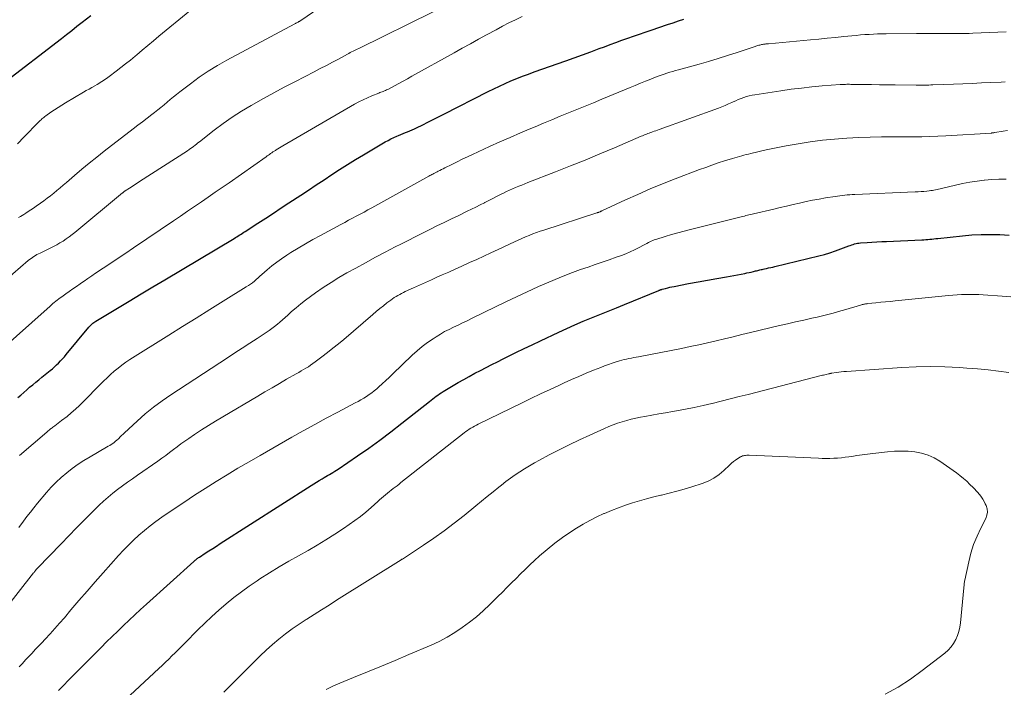
# Model space of a CAD drawing. Units: feet. Extents: x 1915000 to 1920030, y 555000 to 560000.
# Drawn here: x 1917004 to 1917195, y 556540 to 556669 of the extents above; entities that cross this region are included whole.
import ezdxf

# ---------------------------------------------------------------- set-up
doc = ezdxf.new("R2010")
doc.units = ezdxf.units.FT
doc.header["$LTSCALE"] = 100
doc.header["$MEASUREMENT"] = 0
doc.layers.add('CONTOUR INDEX', color=32, linetype='Continuous', lineweight=25)
doc.layers.add('CONTOUR INTERMEDIATE', color=40, linetype='Continuous', lineweight=15)

msp = doc.modelspace()

# ---------------------------------------------------------------- linework, layer by layer
at = {"layer": 'CONTOUR INDEX', "flags": 128}
for points, elevation in [([(1917000.65, 556656.94), (1917012.03, 556665.7), (1917013.04, 556666.47), (1917014.05, 556667.25), (1917015.05, 556668.04), (1917016.05, 556668.82), (1917017.72, 556670.14)], 1000), ([(1917003.59, 556596.18), (1917004.16, 556596.69), (1917004.73, 556597.19), (1917005.31, 556597.69), (1917005.89, 556598.18), (1917006.48, 556598.67), (1917007.07, 556599.16), (1917007.66, 556599.64), (1917008.25, 556600.12), (1917009.86, 556601.41), (1917010.28, 556601.76), (1917010.7, 556602.12), (1917011.1, 556602.5), (1917011.49, 556602.88), (1917011.87, 556603.28), (1917012.25, 556603.68), (1917012.61, 556604.09), (1917012.96, 556604.51), (1917017.34, 556609.79), (1917017.49, 556609.96), (1917017.64, 556610.12), (1917017.8, 556610.28), (1917017.97, 556610.44), (1917018.14, 556610.58), (1917018.32, 556610.72), (1917018.5, 556610.85), (1917018.69, 556610.97), (1917022.89, 556613.49), (1917025.18, 556614.86), (1917027.47, 556616.24), (1917029.76, 556617.61), (1917032.05, 556618.98), (1917045.47, 556627), (1917045.74, 556627.16), (1917046.02, 556627.33), (1917046.29, 556627.49), (1917046.56, 556627.66), (1917046.83, 556627.83), (1917047.1, 556628), (1917047.36, 556628.18), (1917047.63, 556628.35), (1917050.1, 556629.95), (1917051.6, 556630.93), (1917053.1, 556631.91), (1917054.6, 556632.89), (1917056.09, 556633.87), (1917058.37, 556635.37), (1917059.87, 556636.36), (1917061.38, 556637.35), (1917062.89, 556638.35), (1917064.4, 556639.34), (1917065.91, 556640.33), (1917067.44, 556641.29), (1917068.97, 556642.24), (1917070.52, 556643.17), (1917074.72, 556645.66), (1917075.28, 556645.97), (1917075.85, 556646.27), (1917076.43, 556646.55), (1917077.01, 556646.81), (1917077.33, 556646.94), (1917077.77, 556647.12), (1917078.2, 556647.3), (1917078.64, 556647.47), (1917079.08, 556647.64), (1917079.52, 556647.82), (1917079.95, 556648), (1917080.38, 556648.2), (1917080.8, 556648.41), (1917081.99, 556649), (1917083.01, 556649.51), (1917084.03, 556650.01), (1917085.04, 556650.53), (1917086.06, 556651.04), (1917094.69, 556655.41), (1917095.78, 556655.95), (1917096.87, 556656.47), (1917097.98, 556656.97), (1917099.09, 556657.46), (1917100.21, 556657.92), (1917101.33, 556658.37), (1917102.46, 556658.8), (1917103.6, 556659.22), (1917109.7, 556661.36), (1917111.33, 556661.94), (1917112.95, 556662.53), (1917114.57, 556663.12), (1917116.19, 556663.73), (1917117.17, 556664.09), (1917118.29, 556664.52), (1917119.42, 556664.93), (1917120.55, 556665.34), (1917121.69, 556665.75), (1917122.82, 556666.15), (1917123.96, 556666.54), (1917125.1, 556666.93), (1917126.24, 556667.31), (1917129.41, 556668.36), (1917130.47, 556668.71), (1917131.53, 556669.07), (1917132.59, 556669.42)], 1020), ([(1917011.46, 556539.52), (1917012.44, 556540.5), (1917013.42, 556541.49), (1917019.73, 556547.83), (1917020.8, 556548.9), (1917021.88, 556549.96), (1917022.96, 556551.02), (1917024.05, 556552.07), (1917025.15, 556553.11), (1917026.26, 556554.14), (1917027.37, 556555.17), (1917028.49, 556556.19), (1917037.66, 556564.47), (1917037.79, 556564.58), (1917037.92, 556564.7), (1917038.05, 556564.81), (1917038.19, 556564.91), (1917038.32, 556565.02), (1917038.46, 556565.12), (1917038.61, 556565.22), (1917038.75, 556565.32), (1917039.89, 556566.06), (1917040.61, 556566.53), (1917041.33, 556567), (1917042.05, 556567.46), (1917042.77, 556567.93), (1917060.37, 556579.18), (1917060.9, 556579.51), (1917061.43, 556579.84), (1917061.97, 556580.17), (1917062.51, 556580.49), (1917062.91, 556580.72), (1917063.25, 556580.92), (1917063.59, 556581.12), (1917063.93, 556581.32), (1917064.27, 556581.52), (1917064.61, 556581.72), (1917064.95, 556581.93), (1917065.28, 556582.14), (1917065.61, 556582.36), (1917069.37, 556584.91), (1917071.56, 556586.43), (1917073.72, 556587.98), (1917075.85, 556589.58), (1917077.96, 556591.22), (1917083.31, 556595.46), (1917083.62, 556595.71), (1917083.94, 556595.96), (1917084.27, 556596.21), (1917084.59, 556596.45), (1917084.92, 556596.68), (1917085.25, 556596.91), (1917085.59, 556597.13), (1917085.94, 556597.34), (1917088.87, 556599.08), (1917089.94, 556599.69), (1917091.01, 556600.3), (1917092.09, 556600.89), (1917093.18, 556601.46), (1917094.27, 556602.03), (1917095.37, 556602.58), (1917096.47, 556603.14), (1917097.57, 556603.69), (1917098.49, 556604.15), (1917100.06, 556604.92), (1917101.63, 556605.68), (1917103.2, 556606.43), (1917104.78, 556607.18), (1917108.33, 556608.84), (1917109.9, 556609.56), (1917111.48, 556610.27), (1917113.08, 556610.95), (1917114.67, 556611.61), (1917116.28, 556612.25), (1917117.88, 556612.9), (1917119.49, 556613.56), (1917121.09, 556614.21), (1917127.74, 556616.93), (1917127.81, 556616.96), (1917127.89, 556616.99), (1917127.96, 556617.02), (1917128.04, 556617.05), (1917128.12, 556617.08), (1917128.19, 556617.1), (1917128.27, 556617.13), (1917128.35, 556617.15), (1917129.02, 556617.33), (1917129.43, 556617.44), (1917129.84, 556617.54), (1917130.26, 556617.63), (1917130.68, 556617.72), (1917133.49, 556618.25), (1917135.32, 556618.59), (1917137.14, 556618.92), (1917138.97, 556619.26), (1917140.8, 556619.59), (1917144.37, 556620.23), (1917144.79, 556620.31), (1917145.21, 556620.39), (1917145.63, 556620.49), (1917146.04, 556620.59), (1917146.45, 556620.69), (1917146.66, 556620.75), (1917146.88, 556620.8), (1917147.09, 556620.85), (1917147.3, 556620.91), (1917147.52, 556620.96), (1917147.73, 556621.01), (1917147.94, 556621.06), (1917148.16, 556621.1), (1917148.55, 556621.18), (1917148.96, 556621.27), (1917149.38, 556621.36), (1917149.79, 556621.45), (1917150.19, 556621.55), (1917158.69, 556623.63), (1917159.77, 556623.91), (1917160.85, 556624.22), (1917161.91, 556624.58), (1917162.97, 556624.95), (1917164.53, 556625.55), (1917164.8, 556625.65), (1917165.07, 556625.74), (1917165.35, 556625.83), (1917165.62, 556625.92), (1917165.9, 556625.99), (1917166.18, 556626.05), (1917166.46, 556626.1), (1917166.75, 556626.13), (1917168.05, 556626.21), (1917168.99, 556626.27), (1917169.93, 556626.33), (1917170.87, 556626.37), (1917171.81, 556626.42), (1917178.66, 556626.71), (1917179.05, 556626.73), (1917179.43, 556626.76), (1917179.82, 556626.79), (1917180.21, 556626.83), (1917180.6, 556626.88), (1917180.98, 556626.92), (1917181.37, 556626.96), (1917181.76, 556627.01), (1917186.54, 556627.52), (1917188.33, 556627.67), (1917190.13, 556627.76), (1917191.93, 556627.78), (1917193.73, 556627.75), (1917195.53, 556627.65)], 1040)]:
    msp.add_lwpolyline(points, dxfattribs=dict(at, elevation=elevation))
at = {"layer": 'CONTOUR INTERMEDIATE', "flags": 128}
for points, elevation in [([(1917003.74, 556631.03), (1917004.09, 556631.23), (1917004.43, 556631.44), (1917004.78, 556631.65), (1917005.12, 556631.87), (1917005.63, 556632.19), (1917006.14, 556632.52), (1917006.65, 556632.86), (1917007.14, 556633.21), (1917008, 556633.81), (1917008.65, 556634.28), (1917009.3, 556634.76), (1917009.93, 556635.25), (1917010.56, 556635.76), (1917011.17, 556636.27), (1917011.79, 556636.79), (1917012.4, 556637.31), (1917013.01, 556637.83), (1917014.6, 556639.2), (1917016.01, 556640.4), (1917017.43, 556641.58), (1917018.88, 556642.74), (1917020.33, 556643.89), (1917025.93, 556648.2), (1917026.83, 556648.89), (1917027.72, 556649.58), (1917028.63, 556650.27), (1917029.53, 556650.95), (1917030.08, 556651.37), (1917030.7, 556651.85), (1917031.32, 556652.34), (1917031.92, 556652.84), (1917032.52, 556653.36), (1917033.12, 556653.87), (1917033.73, 556654.38), (1917034.34, 556654.87), (1917034.97, 556655.35), (1917037.04, 556656.94), (1917038.73, 556658.18), (1917040.46, 556659.35), (1917042.24, 556660.44), (1917044.06, 556661.47), (1917057.24, 556668.54), (1917057.34, 556668.59), (1917057.45, 556668.64), (1917057.55, 556668.69), (1917057.65, 556668.74), (1917057.76, 556668.79), (1917057.85, 556668.84), (1917057.94, 556668.89), (1917058.03, 556668.95), (1917058.12, 556669), (1917058.21, 556669.06), (1917058.3, 556669.11), (1917058.39, 556669.17), (1917064.16, 556673.19)], 1008), ([(1916999.61, 556617.56), (1917005.61, 556622.7), (1917005.88, 556622.91), (1917006.15, 556623.12), (1917006.43, 556623.32), (1917006.72, 556623.5), (1917007.01, 556623.68), (1917007.31, 556623.85), (1917007.62, 556624.01), (1917007.92, 556624.16), (1917009.89, 556625.11), (1917010.53, 556625.43), (1917011.15, 556625.76), (1917011.76, 556626.12), (1917012.36, 556626.49), (1917012.95, 556626.89), (1917013.53, 556627.3), (1917014.09, 556627.73), (1917014.65, 556628.17), (1917023.84, 556635.79), (1917023.85, 556635.8), (1917023.87, 556635.81), (1917023.89, 556635.83), (1917023.91, 556635.84), (1917023.98, 556635.9), (1917024, 556635.92), (1917024.02, 556635.93), (1917024.03, 556635.95), (1917024.05, 556635.96), (1917024.14, 556636.02), (1917024.2, 556636.07), (1917024.27, 556636.12), (1917024.33, 556636.16), (1917024.39, 556636.2), (1917025.24, 556636.75), (1917025.72, 556637.06), (1917026.21, 556637.38), (1917026.7, 556637.69), (1917027.18, 556638), (1917036.46, 556643.97), (1917036.76, 556644.17), (1917037.05, 556644.38), (1917037.34, 556644.59), (1917037.63, 556644.81), (1917037.92, 556645.03), (1917038.2, 556645.26), (1917038.48, 556645.48), (1917038.77, 556645.7), (1917041.6, 556647.94), (1917043.34, 556649.24), (1917045.11, 556650.49), (1917046.93, 556651.64), (1917048.8, 556652.74), (1917051.17, 556654.05), (1917053.18, 556655.15), (1917055.2, 556656.24), (1917057.23, 556657.31), (1917059.26, 556658.36), (1917061.01, 556659.25), (1917062.17, 556659.85), (1917063.34, 556660.46), (1917064.5, 556661.08), (1917065.66, 556661.7), (1917067.43, 556662.66), (1917067.7, 556662.81), (1917067.97, 556662.95), (1917068.24, 556663.09), (1917068.51, 556663.23), (1917068.78, 556663.37), (1917069.05, 556663.5), (1917069.33, 556663.64), (1917069.6, 556663.77), (1917083.99, 556670.87)], 1012), ([(1916999.72, 556604.92), (1917009.84, 556613.91), (1917010.11, 556614.15), (1917010.38, 556614.38), (1917010.66, 556614.61), (1917010.95, 556614.84), (1917011.23, 556615.06), (1917011.52, 556615.28), (1917011.81, 556615.5), (1917012.1, 556615.71), (1917012.88, 556616.26), (1917013.57, 556616.75), (1917014.25, 556617.23), (1917014.94, 556617.71), (1917015.64, 556618.19), (1917015.72, 556618.25), (1917016.45, 556618.75), (1917017.18, 556619.25), (1917017.92, 556619.74), (1917018.66, 556620.24), (1917020.12, 556621.21), (1917021.59, 556622.19), (1917023.05, 556623.17), (1917024.52, 556624.15), (1917025.98, 556625.14), (1917033.75, 556630.41), (1917035.1, 556631.32), (1917036.45, 556632.24), (1917037.79, 556633.15), (1917039.14, 556634.07), (1917040.48, 556635), (1917041.82, 556635.92), (1917043.15, 556636.85), (1917044.49, 556637.78), (1917051.66, 556642.79), (1917051.88, 556642.95), (1917052.11, 556643.1), (1917052.33, 556643.26), (1917052.55, 556643.42), (1917052.78, 556643.57), (1917053, 556643.73), (1917053.23, 556643.88), (1917053.46, 556644.02), (1917053.63, 556644.13), (1917053.95, 556644.33), (1917054.27, 556644.53), (1917054.59, 556644.72), (1917054.91, 556644.91), (1917068.79, 556652.96), (1917069.61, 556653.41), (1917070.45, 556653.84), (1917071.3, 556654.23), (1917072.17, 556654.59), (1917073.48, 556655.11), (1917073.7, 556655.2), (1917073.92, 556655.29), (1917074.14, 556655.37), (1917074.37, 556655.45), (1917074.58, 556655.54), (1917074.8, 556655.63), (1917075.01, 556655.73), (1917075.22, 556655.84), (1917076.51, 556656.52), (1917077.37, 556656.98), (1917078.22, 556657.44), (1917079.06, 556657.9), (1917079.91, 556658.37), (1917088.08, 556662.92), (1917089.65, 556663.79), (1917091.23, 556664.67), (1917092.8, 556665.53), (1917094.38, 556666.4), (1917096.19, 556667.38), (1917097.44, 556668.04), (1917098.7, 556668.69), (1917099.97, 556669.31), (1917101.25, 556669.91)], 1016), ([(1917003.52, 556645.32), (1917004.83, 556646.65), (1917007.57, 556649.47), (1917007.74, 556649.64), (1917007.91, 556649.8), (1917008.09, 556649.97), (1917008.27, 556650.12), (1917008.46, 556650.28), (1917008.64, 556650.42), (1917008.83, 556650.57), (1917009.03, 556650.71), (1917010.02, 556651.4), (1917010.72, 556651.88), (1917011.42, 556652.34), (1917012.13, 556652.79), (1917012.86, 556653.23), (1917016.31, 556655.27), (1917016.85, 556655.59), (1917017.39, 556655.9), (1917017.93, 556656.22), (1917018.48, 556656.53), (1917018.96, 556656.8), (1917019.27, 556656.98), (1917019.57, 556657.16), (1917019.86, 556657.34), (1917020.16, 556657.53), (1917020.45, 556657.72), (1917020.74, 556657.92), (1917021.02, 556658.13), (1917021.31, 556658.33), (1917022.62, 556659.33), (1917023.55, 556660.04), (1917024.47, 556660.76), (1917025.39, 556661.5), (1917026.29, 556662.25), (1917026.63, 556662.54), (1917027.7, 556663.44), (1917028.77, 556664.34), (1917029.84, 556665.23), (1917030.92, 556666.12), (1917036.89, 556671.03)], 1004), ([(1917003.93, 556584.97), (1917009.21, 556589.53), (1917009.35, 556589.65), (1917009.5, 556589.77), (1917009.64, 556589.89), (1917009.78, 556590.01), (1917009.93, 556590.13), (1917010.08, 556590.24), (1917010.22, 556590.35), (1917010.37, 556590.46), (1917010.75, 556590.73), (1917011.08, 556590.98), (1917011.41, 556591.23), (1917011.75, 556591.48), (1917012.07, 556591.74), (1917013.12, 556592.56), (1917013.95, 556593.25), (1917014.77, 556593.95), (1917015.56, 556594.69), (1917016.33, 556595.44), (1917019.54, 556598.71), (1917020.2, 556599.38), (1917020.88, 556600.03), (1917021.57, 556600.67), (1917022.28, 556601.3), (1917023, 556601.9), (1917023.74, 556602.48), (1917024.51, 556603.02), (1917025.3, 556603.54), (1917032.87, 556608.29), (1917035.5, 556609.93), (1917038.13, 556611.58), (1917040.76, 556613.21), (1917043.39, 556614.85), (1917047.84, 556617.6), (1917048.25, 556617.86), (1917048.64, 556618.14), (1917049.02, 556618.43), (1917049.4, 556618.73), (1917049.76, 556619.05), (1917050.13, 556619.36), (1917050.49, 556619.68), (1917050.86, 556620), (1917051.9, 556620.92), (1917052.8, 556621.67), (1917053.72, 556622.39), (1917054.68, 556623.07), (1917055.66, 556623.73), (1917056.47, 556624.24), (1917057.89, 556625.11), (1917059.31, 556625.96), (1917060.75, 556626.78), (1917062.21, 556627.58), (1917066.16, 556629.7), (1917066.91, 556630.1), (1917067.65, 556630.5), (1917068.4, 556630.89), (1917069.14, 556631.29), (1917069.89, 556631.69), (1917070.64, 556632.1), (1917071.38, 556632.5), (1917072.12, 556632.91), (1917083.2, 556639.03), (1917083.4, 556639.14), (1917083.59, 556639.24), (1917083.79, 556639.35), (1917083.98, 556639.45), (1917084.18, 556639.56), (1917084.38, 556639.66), (1917084.57, 556639.76), (1917084.77, 556639.86), (1917085.01, 556639.99), (1917085.33, 556640.15), (1917085.65, 556640.31), (1917085.96, 556640.47), (1917086.28, 556640.63), (1917087.64, 556641.31), (1917088.64, 556641.81), (1917089.64, 556642.3), (1917090.65, 556642.78), (1917091.67, 556643.25), (1917094.93, 556644.75), (1917096.92, 556645.66), (1917098.93, 556646.55), (1917100.94, 556647.42), (1917102.96, 556648.28), (1917103.79, 556648.62), (1917105.4, 556649.29), (1917107.01, 556649.96), (1917108.63, 556650.62), (1917110.24, 556651.28), (1917111.86, 556651.94), (1917113.48, 556652.6), (1917115.09, 556653.26), (1917116.7, 556653.93), (1917122.15, 556656.19), (1917123.14, 556656.6), (1917124.14, 556657.01), (1917125.14, 556657.42), (1917126.15, 556657.82), (1917127.06, 556658.19), (1917127.61, 556658.4), (1917128.16, 556658.6), (1917128.72, 556658.79), (1917129.28, 556658.97), (1917129.84, 556659.15), (1917130.4, 556659.32), (1917130.97, 556659.48), (1917131.53, 556659.64), (1917135.51, 556660.74), (1917137.36, 556661.26), (1917139.21, 556661.81), (1917141.04, 556662.38), (1917142.88, 556662.98), (1917146.17, 556664.07), (1917146.35, 556664.13), (1917146.53, 556664.19), (1917146.72, 556664.25), (1917146.9, 556664.31), (1917146.92, 556664.32), (1917147.1, 556664.37), (1917147.27, 556664.42), (1917147.45, 556664.46), (1917147.62, 556664.5), (1917147.66, 556664.51), (1917147.82, 556664.54), (1917147.98, 556664.56), (1917148.14, 556664.58), (1917148.31, 556664.6), (1917148.47, 556664.62), (1917148.63, 556664.63), (1917148.79, 556664.65), (1917148.96, 556664.66), (1917157.09, 556665.43), (1917158.7, 556665.58), (1917160.32, 556665.74), (1917161.93, 556665.9), (1917163.55, 556666.06), (1917165.12, 556666.21), (1917165.94, 556666.29), (1917166.77, 556666.36), (1917167.6, 556666.43), (1917168.43, 556666.48), (1917169.26, 556666.53), (1917170.09, 556666.56), (1917170.92, 556666.58), (1917171.75, 556666.59), (1917177.62, 556666.62), (1917178.9, 556666.62), (1917180.17, 556666.62), (1917181.45, 556666.62), (1917182.73, 556666.62), (1917184, 556666.62), (1917185.28, 556666.63), (1917186.55, 556666.65), (1917187.83, 556666.68), (1917188.51, 556666.7), (1917190.13, 556666.75), (1917191.75, 556666.82), (1917193.36, 556666.89), (1917194.98, 556666.98)], 1024), ([(1917003.82, 556571.06), (1917004.7, 556572.28), (1917005.36, 556573.15), (1917006.03, 556574.02), (1917006.71, 556574.88), (1917007.41, 556575.73), (1917009.14, 556577.8), (1917010.06, 556578.83), (1917011.01, 556579.82), (1917012.01, 556580.75), (1917013.06, 556581.64), (1917014.14, 556582.48), (1917015.26, 556583.29), (1917016.41, 556584.04), (1917017.58, 556584.75), (1917020.8, 556586.59), (1917021.1, 556586.77), (1917021.4, 556586.95), (1917021.69, 556587.14), (1917021.98, 556587.33), (1917022.27, 556587.53), (1917022.54, 556587.75), (1917022.8, 556587.98), (1917023.06, 556588.22), (1917023.13, 556588.29), (1917023.41, 556588.57), (1917023.69, 556588.85), (1917023.98, 556589.12), (1917024.27, 556589.39), (1917026.73, 556591.65), (1917028.28, 556593.02), (1917029.87, 556594.32), (1917031.53, 556595.55), (1917033.22, 556596.72), (1917044.2, 556603.91), (1917045.63, 556604.84), (1917047.07, 556605.78), (1917048.51, 556606.71), (1917049.95, 556607.65), (1917051.71, 556608.78), (1917052.26, 556609.16), (1917052.81, 556609.54), (1917053.33, 556609.95), (1917053.85, 556610.37), (1917054.36, 556610.81), (1917054.86, 556611.24), (1917055.36, 556611.69), (1917055.85, 556612.14), (1917056.6, 556612.82), (1917057.47, 556613.59), (1917058.37, 556614.35), (1917059.29, 556615.06), (1917060.24, 556615.76), (1917061.26, 556616.48), (1917062.74, 556617.5), (1917064.24, 556618.48), (1917065.78, 556619.42), (1917067.33, 556620.32), (1917069.02, 556621.26), (1917070.92, 556622.3), (1917072.83, 556623.34), (1917074.75, 556624.35), (1917076.68, 556625.35), (1917077.77, 556625.9), (1917079.17, 556626.61), (1917080.56, 556627.32), (1917081.95, 556628.02), (1917083.35, 556628.72), (1917084.75, 556629.41), (1917086.15, 556630.1), (1917087.56, 556630.79), (1917088.97, 556631.46), (1917090.63, 556632.26), (1917091.46, 556632.66), (1917092.29, 556633.07), (1917093.12, 556633.48), (1917093.94, 556633.9), (1917094, 556633.93), (1917094.8, 556634.34), (1917095.59, 556634.75), (1917096.39, 556635.15), (1917097.19, 556635.56), (1917097.63, 556635.78), (1917098.21, 556636.07), (1917098.8, 556636.34), (1917099.38, 556636.6), (1917099.98, 556636.85), (1917100.58, 556637.09), (1917101.17, 556637.33), (1917101.77, 556637.56), (1917102.37, 556637.8), (1917107.72, 556639.88), (1917110.59, 556641.01), (1917113.46, 556642.16), (1917116.31, 556643.34), (1917119.15, 556644.54), (1917124.32, 556646.76), (1917124.57, 556646.87), (1917124.82, 556646.97), (1917125.07, 556647.08), (1917125.32, 556647.18), (1917125.58, 556647.28), (1917125.83, 556647.38), (1917126.09, 556647.47), (1917126.35, 556647.56), (1917126.47, 556647.61), (1917126.8, 556647.72), (1917127.12, 556647.83), (1917127.44, 556647.95), (1917127.76, 556648.06), (1917139.28, 556652.23), (1917139.93, 556652.48), (1917140.57, 556652.73), (1917141.21, 556653.01), (1917141.84, 556653.29), (1917142.09, 556653.41), (1917142.6, 556653.64), (1917143.11, 556653.86), (1917143.63, 556654.06), (1917144.15, 556654.26), (1917144.68, 556654.43), (1917145.22, 556654.59), (1917145.76, 556654.71), (1917146.31, 556654.81), (1917151.37, 556655.57), (1917153.36, 556655.85), (1917155.34, 556656.1), (1917157.34, 556656.31), (1917159.33, 556656.49), (1917162.81, 556656.76), (1917163.07, 556656.78), (1917163.33, 556656.79), (1917163.59, 556656.8), (1917163.84, 556656.81), (1917164.1, 556656.82), (1917164.36, 556656.82), (1917164.62, 556656.82), (1917164.88, 556656.81), (1917167.4, 556656.78), (1917168.92, 556656.75), (1917170.44, 556656.73), (1917171.96, 556656.71), (1917173.48, 556656.7), (1917177.53, 556656.66), (1917177.93, 556656.65), (1917178.34, 556656.65), (1917178.75, 556656.65), (1917179.16, 556656.66), (1917179.57, 556656.67), (1917179.98, 556656.67), (1917180.38, 556656.69), (1917180.79, 556656.7), (1917184.75, 556656.86), (1917186.56, 556656.93), (1917188.36, 556657), (1917190.17, 556657.08), (1917191.98, 556657.15), (1917194, 556657.24), (1917194.8, 556657.27)], 1028), ([(1917000.22, 556554.06), (1917006.66, 556562.28), (1917006.73, 556562.37), (1917006.8, 556562.46), (1917006.87, 556562.56), (1917006.95, 556562.65), (1917007.07, 556562.8), (1917007.08, 556562.82), (1917007.1, 556562.83), (1917007.18, 556562.92), (1917007.35, 556563.09), (1917007.43, 556563.16), (1917011.98, 556567.89), (1917013.47, 556569.43), (1917014.96, 556570.96), (1917016.47, 556572.49), (1917017.99, 556574), (1917019.36, 556575.36), (1917020.21, 556576.17), (1917021.09, 556576.95), (1917022, 556577.7), (1917022.93, 556578.41), (1917023.89, 556579.11), (1917024.84, 556579.8), (1917025.8, 556580.48), (1917026.77, 556581.16), (1917030.73, 556583.92), (1917031.48, 556584.46), (1917032.23, 556585), (1917032.97, 556585.56), (1917033.71, 556586.12), (1917034.45, 556586.68), (1917035.19, 556587.23), (1917035.95, 556587.76), (1917036.71, 556588.29), (1917037.84, 556589.05), (1917039.18, 556589.93), (1917040.53, 556590.8), (1917041.9, 556591.64), (1917043.28, 556592.47), (1917050.04, 556596.47), (1917051.44, 556597.29), (1917052.84, 556598.11), (1917054.24, 556598.92), (1917055.65, 556599.73), (1917057.52, 556600.8), (1917057.99, 556601.07), (1917058.46, 556601.34), (1917058.92, 556601.61), (1917059.39, 556601.89), (1917059.85, 556602.17), (1917060.3, 556602.47), (1917060.74, 556602.77), (1917061.18, 556603.09), (1917062.48, 556604.07), (1917063.56, 556604.89), (1917064.62, 556605.73), (1917065.67, 556606.58), (1917066.71, 556607.46), (1917072.34, 556612.3), (1917073.01, 556612.87), (1917073.69, 556613.42), (1917074.38, 556613.97), (1917075.08, 556614.5), (1917075.84, 556615.07), (1917076.17, 556615.31), (1917076.5, 556615.54), (1917076.84, 556615.75), (1917077.19, 556615.96), (1917077.54, 556616.15), (1917077.9, 556616.34), (1917078.26, 556616.52), (1917078.63, 556616.7), (1917080.21, 556617.43), (1917081.36, 556617.96), (1917082.52, 556618.49), (1917083.69, 556619.01), (1917084.85, 556619.53), (1917085.77, 556619.94), (1917087.03, 556620.49), (1917088.29, 556621.06), (1917089.55, 556621.62), (1917090.81, 556622.19), (1917091.07, 556622.31), (1917092.45, 556622.94), (1917093.84, 556623.58), (1917095.22, 556624.22), (1917096.6, 556624.86), (1917099.77, 556626.34), (1917100.47, 556626.66), (1917101.17, 556626.97), (1917101.87, 556627.27), (1917102.58, 556627.57), (1917103.29, 556627.85), (1917104.01, 556628.12), (1917104.73, 556628.37), (1917105.46, 556628.62), (1917115.71, 556631.93), (1917115.79, 556631.95), (1917115.87, 556631.98), (1917115.95, 556632.01), (1917116.03, 556632.04), (1917116.11, 556632.06), (1917116.19, 556632.09), (1917116.27, 556632.13), (1917116.34, 556632.16), (1917116.43, 556632.2), (1917116.51, 556632.24), (1917116.59, 556632.28), (1917116.67, 556632.32), (1917121.25, 556634.45), (1917123.63, 556635.52), (1917126.02, 556636.57), (1917128.43, 556637.56), (1917130.86, 556638.51), (1917135.59, 556640.31), (1917136.79, 556640.75), (1917138, 556641.18), (1917139.21, 556641.59), (1917140.43, 556641.98), (1917142, 556642.47), (1917142.44, 556642.6), (1917142.88, 556642.73), (1917143.33, 556642.86), (1917143.77, 556642.98), (1917144.21, 556643.1), (1917144.66, 556643.21), (1917145.1, 556643.32), (1917145.55, 556643.43), (1917148.5, 556644.11), (1917150.43, 556644.53), (1917152.36, 556644.92), (1917154.3, 556645.26), (1917156.25, 556645.57), (1917157.04, 556645.68), (1917159.39, 556645.98), (1917161.75, 556646.23), (1917164.11, 556646.4), (1917166.47, 556646.51), (1917170.84, 556646.66), (1917171.38, 556646.67), (1917171.91, 556646.68), (1917172.44, 556646.68), (1917172.98, 556646.67), (1917173.51, 556646.66), (1917174.05, 556646.66), (1917174.58, 556646.65), (1917175.12, 556646.65), (1917177.13, 556646.65), (1917178.67, 556646.67), (1917180.21, 556646.7), (1917181.75, 556646.76), (1917183.29, 556646.84), (1917192.12, 556647.39), (1917192.2, 556647.4), (1917192.28, 556647.41), (1917192.36, 556647.42), (1917192.45, 556647.43), (1917192.53, 556647.44), (1917192.61, 556647.45), (1917192.69, 556647.46), (1917192.77, 556647.47), (1917194.38, 556647.73), (1917195.22, 556647.85)], 1032), ([(1917003.87, 556544.07), (1917004.48, 556544.75), (1917005.09, 556545.42), (1917005.72, 556546.09), (1917006.35, 556546.75), (1917006.98, 556547.41), (1917007.61, 556548.07), (1917008.23, 556548.74), (1917008.89, 556549.44), (1917009.84, 556550.47), (1917010.77, 556551.5), (1917011.69, 556552.54), (1917012.61, 556553.6), (1917013.89, 556555.1), (1917015.44, 556556.91), (1917017, 556558.72), (1917018.58, 556560.51), (1917020.15, 556562.3), (1917023.09, 556565.61), (1917024.04, 556566.64), (1917025.01, 556567.65), (1917026.02, 556568.62), (1917027.06, 556569.57), (1917028.12, 556570.49), (1917029.21, 556571.37), (1917030.33, 556572.21), (1917031.48, 556573.02), (1917033.7, 556574.54), (1917035.75, 556575.92), (1917037.82, 556577.28), (1917039.9, 556578.62), (1917042, 556579.94), (1917044.11, 556581.24), (1917046.23, 556582.51), (1917048.37, 556583.77), (1917050.51, 556585.01), (1917056.68, 556588.52), (1917058.88, 556589.77), (1917061.1, 556590.99), (1917063.32, 556592.2), (1917065.56, 556593.39), (1917068.94, 556595.16), (1917069.49, 556595.46), (1917070.03, 556595.76), (1917070.57, 556596.08), (1917071.1, 556596.41), (1917071.62, 556596.76), (1917072.13, 556597.12), (1917072.62, 556597.51), (1917073.09, 556597.91), (1917073.5, 556598.27), (1917074.17, 556598.88), (1917074.84, 556599.48), (1917075.49, 556600.1), (1917076.15, 556600.72), (1917079.95, 556604.37), (1917080.91, 556605.24), (1917081.91, 556606.08), (1917082.95, 556606.86), (1917084.02, 556607.59), (1917084.58, 556607.96), (1917085.41, 556608.47), (1917086.24, 556608.95), (1917087.1, 556609.4), (1917087.97, 556609.82), (1917088.85, 556610.23), (1917089.73, 556610.65), (1917090.6, 556611.07), (1917091.47, 556611.49), (1917096.08, 556613.74), (1917098.12, 556614.73), (1917100.17, 556615.71), (1917102.22, 556616.66), (1917104.28, 556617.61), (1917104.39, 556617.66), (1917106.41, 556618.54), (1917108.44, 556619.39), (1917110.5, 556620.19), (1917112.57, 556620.95), (1917114.01, 556621.45), (1917115.38, 556621.93), (1917116.74, 556622.41), (1917118.11, 556622.88), (1917119.47, 556623.36), (1917120.48, 556623.71), (1917121.33, 556624.03), (1917122.17, 556624.38), (1917123, 556624.76), (1917123.81, 556625.18), (1917124.87, 556625.74), (1917125.14, 556625.89), (1917125.42, 556626.03), (1917125.7, 556626.18), (1917125.97, 556626.32), (1917126.25, 556626.46), (1917126.54, 556626.58), (1917126.83, 556626.69), (1917127.12, 556626.79), (1917128.95, 556627.37), (1917130.16, 556627.74), (1917131.38, 556628.09), (1917132.6, 556628.42), (1917133.83, 556628.74), (1917143.68, 556631.19), (1917143.98, 556631.26), (1917144.28, 556631.33), (1917144.57, 556631.4), (1917144.87, 556631.47), (1917145.17, 556631.54), (1917145.47, 556631.61), (1917145.76, 556631.68), (1917146.06, 556631.75), (1917149.98, 556632.68), (1917151.22, 556632.97), (1917152.47, 556633.26), (1917153.72, 556633.55), (1917154.97, 556633.84), (1917156.23, 556634.11), (1917157.48, 556634.37), (1917158.75, 556634.61), (1917160.01, 556634.82), (1917161.85, 556635.12), (1917162.32, 556635.2), (1917162.79, 556635.26), (1917163.27, 556635.32), (1917163.74, 556635.37), (1917164.21, 556635.41), (1917164.69, 556635.45), (1917165.16, 556635.47), (1917165.64, 556635.5), (1917177.38, 556636), (1917177.93, 556636.03), (1917178.49, 556636.06), (1917179.04, 556636.1), (1917179.59, 556636.15), (1917180.09, 556636.2), (1917180.39, 556636.24), (1917180.7, 556636.28), (1917180.99, 556636.33), (1917181.29, 556636.4), (1917181.59, 556636.46), (1917181.89, 556636.53), (1917182.18, 556636.6), (1917182.48, 556636.67), (1917185.15, 556637.29), (1917186.54, 556637.59), (1917187.93, 556637.86), (1917189.33, 556638.07), (1917190.74, 556638.25), (1917190.77, 556638.25), (1917192.17, 556638.37), (1917193.56, 556638.44), (1917194.96, 556638.44)], 1036), ([(1917019.76, 556533.35), (1917030.89, 556543.75), (1917031.53, 556544.36), (1917032.17, 556544.96), (1917032.81, 556545.57), (1917033.44, 556546.19), (1917034.07, 556546.81), (1917034.69, 556547.43), (1917035.32, 556548.05), (1917035.94, 556548.68), (1917038.46, 556551.23), (1917039.79, 556552.54), (1917041.15, 556553.83), (1917042.54, 556555.08), (1917043.96, 556556.3), (1917045.41, 556557.48), (1917046.89, 556558.62), (1917048.41, 556559.71), (1917049.96, 556560.75), (1917050.49, 556561.1), (1917052.33, 556562.27), (1917054.19, 556563.41), (1917056.07, 556564.52), (1917057.97, 556565.6), (1917059.8, 556566.62), (1917061.54, 556567.63), (1917063.27, 556568.66), (1917064.97, 556569.75), (1917066.65, 556570.86), (1917067.74, 556571.6), (1917068.85, 556572.39), (1917069.93, 556573.2), (1917070.98, 556574.05), (1917072, 556574.93), (1917073.29, 556576.08), (1917073.66, 556576.4), (1917074.03, 556576.73), (1917074.41, 556577.05), (1917074.78, 556577.36), (1917074.82, 556577.39), (1917075.18, 556577.69), (1917075.55, 556577.99), (1917075.92, 556578.28), (1917076.29, 556578.57), (1917076.66, 556578.86), (1917077.03, 556579.14), (1917077.41, 556579.43), (1917077.78, 556579.73), (1917090.02, 556589.36), (1917090.34, 556589.6), (1917090.66, 556589.84), (1917091, 556590.07), (1917091.34, 556590.28), (1917091.68, 556590.49), (1917092.03, 556590.69), (1917092.39, 556590.88), (1917092.75, 556591.06), (1917101.12, 556595.13), (1917102.96, 556596.01), (1917104.8, 556596.89), (1917106.65, 556597.76), (1917108.5, 556598.62), (1917109.4, 556599.03), (1917110.81, 556599.67), (1917112.22, 556600.29), (1917113.64, 556600.89), (1917115.07, 556601.48), (1917116.46, 556602.04), (1917117.2, 556602.33), (1917117.95, 556602.6), (1917118.71, 556602.86), (1917119.47, 556603.1), (1917120.08, 556603.29), (1917120.54, 556603.42), (1917121, 556603.54), (1917121.46, 556603.65), (1917121.93, 556603.75), (1917122.4, 556603.84), (1917122.87, 556603.92), (1917123.33, 556604.01), (1917123.8, 556604.1), (1917132.11, 556605.71), (1917133.79, 556606.05), (1917135.46, 556606.4), (1917137.13, 556606.78), (1917138.8, 556607.17), (1917140.46, 556607.58), (1917142.12, 556607.98), (1917143.79, 556608.38), (1917145.45, 556608.78), (1917151.1, 556610.11), (1917152.65, 556610.48), (1917154.21, 556610.84), (1917155.77, 556611.2), (1917157.33, 556611.55), (1917158.35, 556611.78), (1917159.4, 556612.02), (1917160.44, 556612.28), (1917161.48, 556612.55), (1917162.51, 556612.83), (1917163.23, 556613.03), (1917163.9, 556613.22), (1917164.57, 556613.41), (1917165.24, 556613.61), (1917165.92, 556613.81), (1917166.95, 556614.13), (1917167.1, 556614.18), (1917167.26, 556614.22), (1917167.41, 556614.25), (1917167.57, 556614.28), (1917167.72, 556614.31), (1917167.88, 556614.34), (1917168.04, 556614.36), (1917168.2, 556614.38), (1917169.75, 556614.53), (1917170.68, 556614.63), (1917171.62, 556614.72), (1917172.55, 556614.81), (1917173.48, 556614.91), (1917183.79, 556615.92), (1917184.63, 556616), (1917185.48, 556616.06), (1917186.32, 556616.11), (1917187.17, 556616.15), (1917188.01, 556616.17), (1917188.86, 556616.17), (1917189.7, 556616.14), (1917190.54, 556616.1), (1917194.21, 556615.82), (1917195.85, 556615.69)], 1044), ([(1917043.5, 556539.17), (1917045.54, 556541.22), (1917047.58, 556543.27), (1917049.36, 556545.08), (1917050.52, 556546.21), (1917051.7, 556547.33), (1917052.91, 556548.4), (1917054.15, 556549.45), (1917055.42, 556550.45), (1917056.71, 556551.43), (1917058.05, 556552.35), (1917059.4, 556553.24), (1917059.54, 556553.33), (1917060.99, 556554.24), (1917062.43, 556555.15), (1917063.88, 556556.05), (1917065.32, 556556.96), (1917077.83, 556564.81), (1917077.85, 556564.82), (1917077.87, 556564.83), (1917077.89, 556564.84), (1917077.91, 556564.85), (1917077.98, 556564.9), (1917078, 556564.91), (1917078.02, 556564.92), (1917078.04, 556564.93), (1917078.06, 556564.95), (1917082.13, 556567.62), (1917084.16, 556568.99), (1917086.16, 556570.41), (1917088.12, 556571.89), (1917090.05, 556573.4), (1917092.29, 556575.22), (1917093.4, 556576.12), (1917094.51, 556577.02), (1917095.62, 556577.93), (1917096.72, 556578.84), (1917097.23, 556579.25), (1917098.09, 556579.94), (1917098.97, 556580.6), (1917099.87, 556581.24), (1917100.78, 556581.85), (1917101.72, 556582.43), (1917102.66, 556583), (1917103.62, 556583.55), (1917104.58, 556584.08), (1917106.49, 556585.09), (1917108.43, 556586.1), (1917110.38, 556587.08), (1917112.35, 556588.02), (1917114.33, 556588.93), (1917117.17, 556590.22), (1917118.02, 556590.58), (1917118.87, 556590.92), (1917119.74, 556591.23), (1917120.61, 556591.52), (1917121.5, 556591.78), (1917122.39, 556592.01), (1917123.28, 556592.22), (1917124.19, 556592.4), (1917125.04, 556592.55), (1917126.37, 556592.79), (1917127.7, 556593.03), (1917129.04, 556593.26), (1917130.37, 556593.48), (1917131.15, 556593.61), (1917132.87, 556593.92), (1917134.59, 556594.25), (1917136.29, 556594.63), (1917137.99, 556595.04), (1917138.07, 556595.06), (1917139.81, 556595.49), (1917141.54, 556595.93), (1917143.28, 556596.38), (1917145.01, 556596.82), (1917159.13, 556600.44), (1917159.38, 556600.5), (1917159.63, 556600.56), (1917159.88, 556600.62), (1917160.12, 556600.68), (1917160.58, 556600.78), (1917160.6, 556600.79), (1917160.62, 556600.79), (1917160.64, 556600.8), (1917160.66, 556600.8), (1917160.73, 556600.82), (1917160.75, 556600.82), (1917160.77, 556600.83), (1917160.79, 556600.83), (1917160.81, 556600.84), (1917160.93, 556600.86), (1917161, 556600.88), (1917161.08, 556600.89), (1917161.16, 556600.91), (1917161.23, 556600.92), (1917162.06, 556601.04), (1917162.55, 556601.1), (1917163.05, 556601.16), (1917163.54, 556601.21), (1917164.03, 556601.25), (1917174.79, 556602), (1917177.57, 556602.13), (1917180.35, 556602.19), (1917183.13, 556602.13), (1917185.91, 556602), (1917187.39, 556601.89), (1917189.43, 556601.73), (1917191.46, 556601.54), (1917193.49, 556601.3), (1917195.51, 556601.03)], 1048), ([(1917063.31, 556539.67), (1917064.62, 556540.33), (1917065.97, 556540.93), (1917068.61, 556542), (1917071.3, 556543.09), (1917073.99, 556544.2), (1917076.67, 556545.32), (1917079.34, 556546.45), (1917083.63, 556548.28), (1917085.2, 556549.01), (1917086.73, 556549.81), (1917088.21, 556550.7), (1917089.66, 556551.67), (1917091.05, 556552.71), (1917092.4, 556553.79), (1917093.7, 556554.94), (1917094.97, 556556.13), (1917096.55, 556557.68), (1917097.43, 556558.56), (1917098.31, 556559.44), (1917099.19, 556560.32), (1917100.07, 556561.2), (1917100.95, 556562.08), (1917101.84, 556562.95), (1917102.74, 556563.81), (1917103.66, 556564.66), (1917104.64, 556565.55), (1917106.07, 556566.8), (1917107.55, 556568), (1917109.09, 556569.12), (1917110.66, 556570.19), (1917111.77, 556570.91), (1917113.06, 556571.69), (1917114.37, 556572.43), (1917115.72, 556573.11), (1917117.09, 556573.73), (1917117.23, 556573.79), (1917118.55, 556574.34), (1917119.89, 556574.86), (1917121.24, 556575.35), (1917122.59, 556575.81), (1917123.96, 556576.23), (1917125.34, 556576.63), (1917126.72, 556576.98), (1917128.12, 556577.31), (1917128.26, 556577.34), (1917129.73, 556577.68), (1917131.19, 556578.05), (1917132.64, 556578.46), (1917134.08, 556578.9), (1917136.12, 556579.56), (1917137.28, 556580.02), (1917138.37, 556580.58), (1917139.38, 556581.29), (1917140.33, 556582.09), (1917141.41, 556583.13), (1917141.79, 556583.48), (1917142.18, 556583.8), (1917142.59, 556584.1), (1917143.02, 556584.39), (1917143.52, 556584.7), (1917143.71, 556584.8), (1917143.9, 556584.89), (1917144.11, 556584.95), (1917144.32, 556584.99), (1917144.53, 556585.01), (1917144.75, 556585.03), (1917144.96, 556585.03), (1917145.18, 556585.03), (1917158.62, 556584.45), (1917159.36, 556584.43), (1917160.1, 556584.42), (1917160.84, 556584.43), (1917161.59, 556584.45), (1917162.32, 556584.5), (1917163.06, 556584.56), (1917163.8, 556584.64), (1917164.53, 556584.74), (1917165.08, 556584.82), (1917166.09, 556584.97), (1917167.1, 556585.11), (1917168.11, 556585.24), (1917169.13, 556585.36), (1917172.02, 556585.69), (1917173.34, 556585.8), (1917174.66, 556585.85), (1917175.99, 556585.8), (1917177.31, 556585.7), (1917178.6, 556585.45), (1917179.84, 556585.08), (1917181.01, 556584.53), (1917182.14, 556583.86), (1917185.33, 556581.62), (1917186.02, 556581.1), (1917186.7, 556580.56), (1917187.35, 556579.99), (1917187.97, 556579.39), (1917188.6, 556578.76), (1917188.89, 556578.45), (1917189.18, 556578.14), (1917189.47, 556577.82), (1917189.74, 556577.5), (1917189.86, 556577.36), (1917190.17, 556576.95), (1917190.46, 556576.53), (1917190.71, 556576.09), (1917190.94, 556575.63), (1917191.09, 556575.3), (1917191.28, 556574.67), (1917191.35, 556574.04), (1917191.25, 556573.41), (1917191.03, 556572.79), (1917190.07, 556570.93), (1917189.33, 556569.35), (1917188.68, 556567.74), (1917188.16, 556566.09), (1917187.73, 556564.41), (1917186.96, 556560.85), (1917186.92, 556560.67), (1917186.89, 556560.49), (1917186.87, 556560.31), (1917186.85, 556560.12), (1917186.84, 556559.94), (1917186.82, 556559.75), (1917186.81, 556559.57), (1917186.79, 556559.39), (1917186.13, 556552.59), (1917186, 556551.75), (1917185.81, 556550.93), (1917185.54, 556550.13), (1917185.21, 556549.35), (1917184.79, 556548.62), (1917184.31, 556547.94), (1917183.74, 556547.33), (1917183.11, 556546.76), (1917178.74, 556543.38), (1917176.43, 556541.72), (1917174.04, 556540.18), (1917171.55, 556538.81)], 1052)]:
    msp.add_lwpolyline(points, dxfattribs=dict(at, elevation=elevation))

doc.saveas('drawing.dxf')
